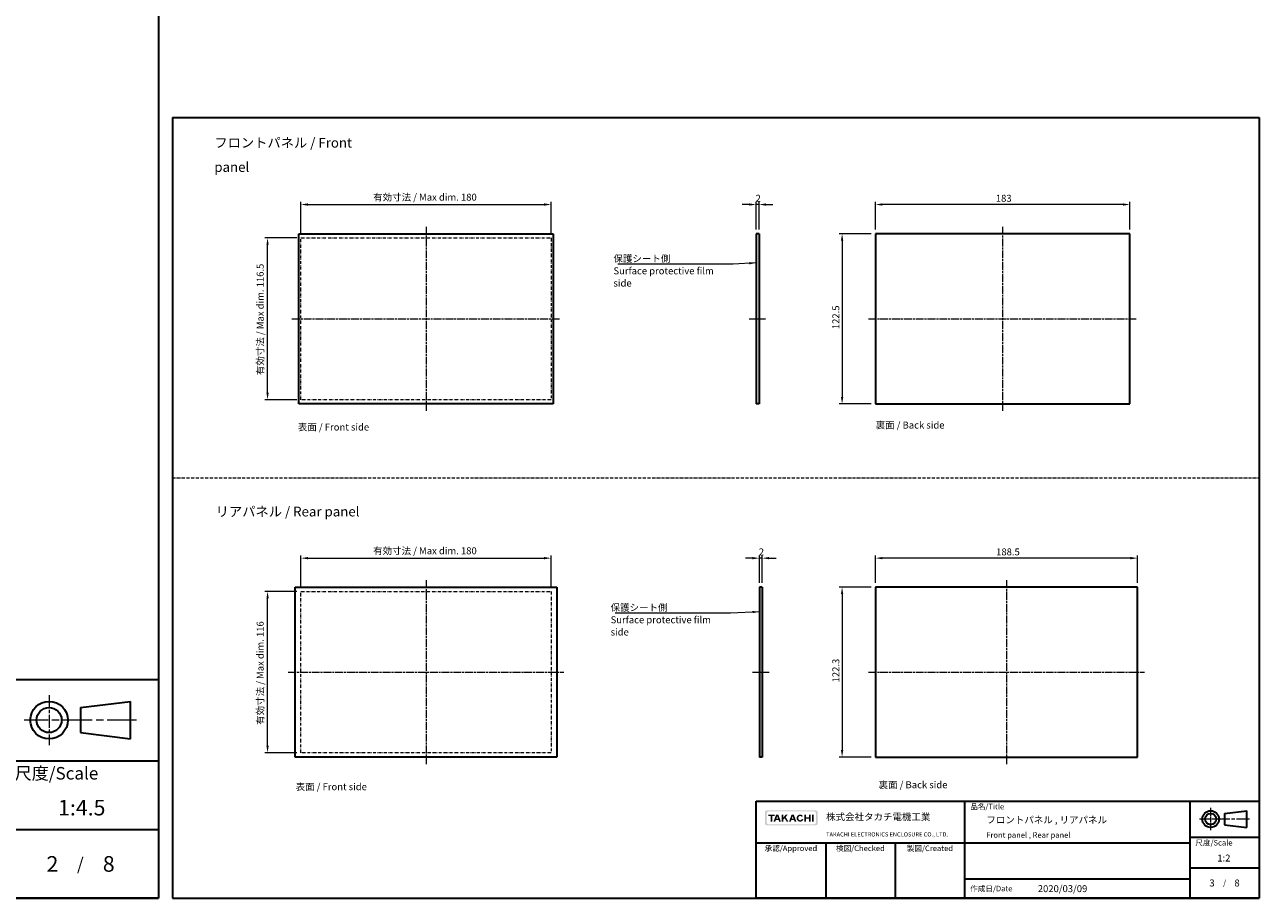
# Model space of a CAD drawing. Units: millimetres. Extents: x 3 to 9457, y 5 to 1691.
# Drawn here: x 4022 to 4911, y 5 to 634 of the extents above; entities that cross this region are included whole.
import ezdxf
from ezdxf.enums import TextEntityAlignment as Align

# ---------------------------------------------------------------- set-up
doc = ezdxf.new("R2010")
doc.units = ezdxf.units.MM
for name, pattern in [('CHAIN', [0.35429999999999995, 0.2362, -0.0295, 0.0591, -0.0295]), ('DASH_DOT', [0.37, 0.24, -0.06, 0.01, -0.06]), ('DASH_DOUBLE_DOT', [0.43979999999999997, 0.24, -0.06, 0.0098, -0.06, 0.01, -0.06])]:
    doc.linetypes.add(name, pattern=pattern)
for name, color, linetype, lineweight in [('Border (ISO)', 7, 'Continuous', 35), ('Centerline (ISO)', 131, 'Continuous', 18), ('Dimension (ISO)', 7, 'Continuous', 18), ('Dimension (ISO) @ 1', 7, 'Continuous', 18), ('Hatch (ISO)', 1, 'Continuous', 18), ('Sketch Geometry (ISO)', 7, 'Continuous', 18), ('Symbol (ISO)', 7, 'Continuous', 18), ('Symbol (ISO) @ 1', 7, 'Continuous', 18), ('Title (ISO)', 7, 'Continuous', 35), ('Visible (ISO)', 7, 'Continuous', 35)]:
    doc.layers.add(name, color=color, linetype=linetype, lineweight=lineweight)
doc.styles.add('Note Text (TK)', font='MS PGothic.ttf')
doc.styles.add('文字スタイル67', font='arial.ttf')
doc.dimstyles.new('Default - Method 1b (TK)', dxfattribs={"dimscale": 6, "dimtxt": 2.5, "dimasz": 2.5, "dimexe": 1, "dimexo": 1.499999999999999, "dimgap": 1, "dimtad": 1, "dimtoh": 1, "dimrnd": 1e-08, "dimdsep": 46, "dimtxsty": 'Note Text (TK)', "dimcen": 0.09, "dimdle": 5, "dimclrd": 100, "dimclre": 100, "dimclrt": 7, "dimadec": 1, "dimazin": 1, "dimtfac": 1, "dimtmove": 0, "dimatfit": 3, "dimfxl": 1, "dimtolj": 1, "dimlwd": -1, "dimlwe": -1, "dimarcsym": 0})
doc.dimstyles.new('Default - Method 1b (TK)$7', dxfattribs={"dimscale": 6, "dimtxt": 2.5, "dimasz": 2.5, "dimexe": 1, "dimexo": 1.499999999999999, "dimgap": 1, "dimtad": 1, "dimtoh": 1, "dimrnd": 1e-08, "dimdsep": 46, "dimtxsty": 'Note Text (TK)', "dimcen": 0.09, "dimdle": 5, "dimclrd": 100, "dimclre": 100, "dimclrt": 7, "dimadec": 1, "dimazin": 1, "dimtfac": 1, "dimtmove": 0, "dimatfit": 3, "dimfxl": 1, "dimtolj": 1, "dimlwd": -1, "dimlwe": -1, "dimarcsym": 0})

# ---------------------------------------------------------------- blocks, each defined once
blk = doc.blocks.new('図面枠 tk図枠')
at = {"layer": 'Border (ISO)'}
for p, q in [((14.49999999999999, 289), (405.4999999999999, 289)), ((14.49999999999999, 289), (14.50000000000001, 8.000000000000007)), ((405.4999999999999, 289), (405.4999999999999, 8.000000000000007)), ((14.50000000000001, 8.000000000000007), (405.4999999999999, 8.000000000000007))]:
    blk.add_line(p, q, dxfattribs=at)
blk = doc.blocks.new('表題欄 tk表題欄')
at = {"layer": 'Hatch (ISO)'}
h = blk.add_hatch(color=256, dxfattribs=at)
edge = h.paths.add_edge_path(flags=0)
edge.add_arc((95.57537688673352, 236.2990653650367), 0.5958259999999996, 269.9999999999897, 360)
edge.add_line((96.17120288673351, 236.2990653650368), (96.17120288673348, 239.7107813650365))
edge.add_arc((95.5753768867335, 239.7107813650366), 0.5958259999999996, 0, 90.0000000000068)
edge.add_line((95.57537688673342, 240.3066073650366), (79.13710888673356, 240.3066073650366))
edge.add_arc((79.13710888673353, 239.7107813650366), 0.5958259999999996, 89.99999999999744, 180)
edge.add_line((78.54128288673353, 239.7107813650365), (78.54128288673331, 236.2990653650368))
edge.add_arc((79.13710888673332, 236.2990653650365), 0.5958259999999996, 180, 270.0000000000231)
edge.add_line((79.13710888673356, 235.7032393650365), (95.57537688673342, 235.7032393650367))
edge = h.paths.add_edge_path()
edge.add_line((77.83935088673357, 239.9556413650366), (77.83935088673357, 236.0542053650368))
edge.add_arc((78.54128288673346, 236.0542053650367), 0.7019319999998935, 180, 270.0000000000087)
edge.add_line((78.54128288673357, 235.3522733650368), (96.17120288673352, 235.3522733650368))
edge.add_arc((96.17120288673351, 236.0542053650367), 0.7019319999998921, 270, 360)
edge.add_line((96.8731348867334, 236.0542053650368), (96.87313488673352, 239.9556413650366))
edge.add_arc((96.1712028867336, 239.9556413650367), 0.7019319999998921, 0, 90.00000000000873)
edge.add_line((96.17120288673348, 240.6575733650367), (78.54128288673357, 240.6575733650366))
edge.add_arc((78.54128288673357, 239.9556413650366), 0.7019319999999984, 90, 180)
for points in [[(79.07181288673355, 239.1476033650369), (79.07181288673355, 238.6578833650367), (79.92066088673353, 238.6578833650367), (79.92066088673353, 236.6581933650368), (80.50832488673353, 236.6581933650368), (80.50832488673353, 238.6578833650367), (81.35717288673355, 238.6578833650367), (81.35717288673355, 239.1476033650369)], [(85.68407849525303, 236.6581933650368), (84.9434673993943, 237.8918698287545), (84.41792288673358, 237.3246628822781), (84.41792288673358, 236.6581933650368), (83.89555488673355, 236.6581933650368), (83.89555488673355, 239.1476033650369), (84.41792288673358, 239.1476033650369), (84.41792288673358, 238.0993979968839), (85.38913556809511, 239.1476033650369), (86.10696490847272, 239.1476033650369), (85.31925422435492, 238.2974470774499), (86.30334488673353, 236.6581933650368)], [(92.09142939614459, 239.1476033650369), (92.09142939614459, 236.6581933650368), (92.60971639614465, 236.6581933650368), (92.60971639614465, 237.6580383650368), (93.76872039614462, 237.6580383650368), (93.76872039614462, 236.6581933650368), (94.28700739614459, 236.6581933650368), (94.28700739614459, 239.1476033650369), (93.76872039614462, 239.1476033650369), (93.76872039614462, 238.1477583650367), (92.60971639614465, 238.1477583650367), (92.60971639614465, 239.1476033650369)], [(94.84202339614467, 239.1476033650369), (94.84202339614467, 236.6581933650368), (95.36439139614473, 236.6581933650368), (95.36439139614473, 239.1476033650369)]]:
    blk.add_hatch(color=256, dxfattribs=at).paths.add_polyline_path(points)
h = blk.add_hatch(color=256, dxfattribs=at)
h.paths.add_polyline_path([(82.59020695886475, 237.7110913650368), (81.95242681460243, 237.7110913650368), (82.27131688673356, 238.5794973650367)], flags=0)
h.paths.add_polyline_path([(82.77903014574996, 237.1968853650368), (81.76360362771717, 237.1968853650368), (81.56578886050404, 236.6581933650368), (80.94907288673355, 236.6581933650368), (81.86321688673357, 239.1476033650369), (82.67941688673353, 239.1476033650369), (83.59356088673351, 236.6581933650368), (82.97684491296302, 236.6581933650368)])
h = blk.add_hatch(color=256, dxfattribs=at)
h.paths.add_polyline_path([(87.52707281460246, 237.7110913650368), (88.16485295886469, 237.7110913650368), (87.84596288673359, 238.5794973650367)], flags=0)
h.paths.add_polyline_path([(87.14043486050403, 236.6581933650368), (87.3382496277172, 237.1968853650368), (88.35367614574989, 237.1968853650368), (88.551490912963, 236.6581933650368), (89.16820688673343, 236.6581933650368), (88.25406288673352, 239.1476033650369), (87.43786288673356, 239.1476033650369), (86.52371888673358, 236.6581933650368)])
h = blk.add_hatch(color=256, dxfattribs=at)
edge = h.paths.add_edge_path()
edge.add_arc((90.52309888673334, 237.9028983650369), 1.273272000000011, 38.55054079078439, 336.5820184016556)
edge.add_line((91.69149139614446, 237.3968543650369), (91.17255542714857, 237.6216113977801))
edge.add_ellipse((90.52309888673352, 237.9028983650369), major_axis=(0, -0.7998759999999119), ratio=0.8673469387756529, start_angle=128.5505407907963, end_angle=426.582018401653, ccw=False)
edge.add_line((91.09381514418376, 238.3576891122095), (91.51887237036831, 238.6964075050431))
at = {"layer": 'Title (ISO)'}
for p, q in [((74.70882392282105, 244.052739026017), (255.7088239228211, 244.052739026017)), ((74.70882392282105, 209.052739026017), (74.70882392282105, 244.052739026017)), ((149.7088239228211, 244.052739026017), (149.7088239228211, 209.052739026017)), ((230.7088239228211, 244.052739026017), (230.7088239228211, 209.052739026017)), ((255.7088239228211, 244.052739026017), (255.7088239228211, 209.052739026017)), ((243.2088239228211, 239.552739026017), (251.2088239228211, 240.5527390260171)), ((243.2088239228211, 239.552739026017), (243.2088239228211, 235.552739026017)), ((251.2088239228211, 234.552739026017), (251.2088239228211, 240.5527390260171)), ((243.2088239228211, 235.552739026017), (251.2088239228211, 234.552739026017)), ((230.7088239228211, 231.052739026017), (255.7088239228211, 231.052739026017)), ((74.70882392282105, 229.052739026017), (230.7088239228211, 229.052739026017)), ((99.70882392282108, 229.052739026017), (99.70882392282108, 209.052739026017)), ((124.708823922821, 229.052739026017), (124.708823922821, 209.052739026017)), ((230.7088239228211, 220.052739026017), (255.7088239228211, 220.052739026017)), ((149.7088239228211, 216.052739026017), (230.7088239228211, 216.052739026017)), ((255.7088239228211, 209.052739026017), (74.70882392282105, 209.052739026017))]:
    blk.add_line(p, q, dxfattribs=at)
at = {"layer": 'Title (ISO)', "color": 4, "linetype": 'CHAIN', "lineweight": 18, "ltscale": 8.889559745788574}
blk.add_line((238.2088239228211, 241.552739026017), (238.2088239228211, 233.552739026017), dxfattribs=at)
at = {"layer": 'Title (ISO)', "color": 4, "linetype": 'CHAIN', "lineweight": 18, "ltscale": 20.00163269042969}
blk.add_line((252.2088239228211, 237.552739026017), (234.2088239228211, 237.552739026017), dxfattribs=at)
at = {"layer": 'Title (ISO)'}
for radius in [3, 2]:
    blk.add_circle((238.2088239228211, 237.552739026017), radius, dxfattribs=at)
at = {"layer": 'Title (ISO)', "color": 1, "char_height": 2.000000029802322, "line_spacing_factor": 1.5, "style": 'Note Text (TK)'}
for s, insert, attachment_point in [('\\fＭＳ Ｐゴシック|b0|i0;\\H2.0000;品名/Title', (151.708823922821, 242.052739026017), 4), ('\\fＭＳ Ｐゴシック|b0|i0;\\H2.0000;尺度/Scale', (232.7088239228211, 229.052739026017), 4), ('\\fＭＳ Ｐゴシック|b0|i0;\\H2.0000;承認/Approved', (87.20882392282108, 227.052739026017), 5), ('\\fＭＳ Ｐゴシック|b0|i0;\\H2.0000;検図/Checked', (112.208823922821, 227.052739026017), 5), ('\\fＭＳ Ｐゴシック|b0|i0;\\H2.0000;製図/Created', (137.2088239228211, 227.052739026017), 5), ('\\fＭＳ Ｐゴシック|b0|i0;\\H2.0000;作成日/Date', (151.708823922821, 212.552739026017), 4)]:
    blk.add_mtext(s, dxfattribs=dict(at, insert=insert, attachment_point=attachment_point))
at = {"layer": 'Title (ISO)', "color": 7, "line_spacing_factor": 1.5, "style": 'Note Text (TK)'}
for s, insert, char_height, attachment_point in [('株式会社タカチ電機工業', (99.87313488673345, 238.052739026017), 2.5, 4), ('\\fArial|b0|i0;\\H1.4986;TAKACHI ELECTRONICS ENCLOSURE CO., LTD.', (99.87313488673342, 232.052739026017), 1.49859994649887, 4), ('\\fＭＳ Ｐゴシック|b0|i0;\\H2.0000;/', (243.2088239228211, 214.552739026017), 2.000000029802322, 5)]:
    blk.add_mtext(s, dxfattribs=dict(at, insert=insert, char_height=char_height, attachment_point=attachment_point))
at = {"layer": 'Title (ISO)', "color": 7}
for tag, p, height, style in [('<品名>_001', (157.5667784682756, 235.6393867532898), 2.5, 'Note Text (TK)'), ('<Title>_001', (157.4932713957346, 230.5520568828656), 2.000000029802322, '文字スタイル67'), ('<ページ_No.>_001', (237.9488807410029, 213.302739026017), 2.5, 'Note Text (TK)'), ('<総ページ数>_001', (246.7997330137301, 213.302739026017), 2.5, 'Note Text (TK)'), ('作成日_001', (175.6250171046392, 211.2814322078352), 2.5, 'Note Text (TK)')]:
    blk.add_attdef(tag, p, '', height=height, dxfattribs=dict(at, style=style))
at = {"layer": 'Title (ISO)', "color": 7, "style": 'Note Text (TK)'}
blk.add_attdef('<尺度>', text='', height=2.5, dxfattribs=at).set_placement((243.2088239228211, 223.5527390260171), align=Align.MIDDLE_CENTER)
blk = doc.blocks.new('*D93')
at = {"layer": 'Defpoints', "color": 0}
for p in [(4401.121099979547, 504.4848995572013), (4221.121099979547, 480.4848995572013), (4401.121099979547, 480.4848995572013)]:
    blk.add_point(p, dxfattribs=at)
at = {"layer": 'Dimension (ISO)', "color": 100}
for p, q in [((4221.121099979547, 483.4848995572013), (4221.121099979547, 506.4848995572012)), ((4401.121099979547, 483.4848995572013), (4401.121099979547, 506.4848995572012)), ((4226.121099979547, 504.4848995572013), (4396.121099979548, 504.4848995572013))]:
    blk.add_line(p, q, dxfattribs=at)
for points in [[(4226.121099979547, 505.3182328905346), (4226.121099979547, 503.6515662238679), (4221.121099979547, 504.4848995572013)], [(4396.121099979548, 505.3182328905346), (4396.121099979548, 503.6515662238679), (4401.121099979547, 504.4848995572013)]]:
    blk.add_solid(points, dxfattribs=at)
at = {"layer": 'Dimension (ISO)', "color": 7, "insert": (4273.109736343183, 509.7803541026558), "char_height": 5, "attachment_point": 4, "style": 'Note Text (TK)'}
blk.add_mtext('\\A1;\\fＭＳ Ｐゴシック|b0|i0;\\H5.0000;有効寸法 / Max dim. 180', dxfattribs=at)
blk = doc.blocks.new('*D94')
at = {"layer": 'Defpoints', "color": 0}
for p in [(4197.121099979549, 480.4848995572014), (4221.12109997955, 480.4848995572014), (4221.12109997955, 363.9848995572014)]:
    blk.add_point(p, dxfattribs=at)
at = {"layer": 'Dimension (ISO)', "color": 100}
for p, q in [((4218.121099979549, 480.4848995572014), (4195.121099979548, 480.4848995572014)), ((4197.121099979549, 368.9848995572014), (4197.121099979549, 475.4848995572015)), ((4218.121099979549, 363.9848995572014), (4195.121099979548, 363.9848995572014))]:
    blk.add_line(p, q, dxfattribs=at)
for points in [[(4196.287766646215, 475.4848995572015), (4197.954433312881, 475.4848995572015), (4197.121099979549, 480.4848995572014)], [(4196.287766646215, 368.9848995572014), (4197.954433312881, 368.9848995572014), (4197.121099979549, 363.9848995572014)]]:
    blk.add_solid(points, dxfattribs=at)
at = {"layer": 'Dimension (ISO)', "color": 7, "insert": (4191.825645434092, 381.7235359208376), "char_height": 5, "attachment_point": 4, "rotation": 90, "style": 'Note Text (TK)'}
blk.add_mtext('\\A1;\\fＭＳ Ｐゴシック|b0|i0;\\H5.0000;有効寸法 / Max dim. 116.5', dxfattribs=at)
blk = doc.blocks.new('*D95')
at = {"layer": 'Defpoints', "color": 0}
for p in [(4401.121099979471, 249.9874731456003), (4221.121099979471, 225.9874731456004), (4401.121099979471, 225.9874731456004)]:
    blk.add_point(p, dxfattribs=at)
at = {"layer": 'Dimension (ISO)', "color": 100}
for p, q in [((4221.121099979471, 228.9874731456003), (4221.121099979471, 251.9874731456003)), ((4226.121099979471, 249.9874731456003), (4396.121099979471, 249.9874731456003)), ((4401.121099979471, 228.9874731456003), (4401.121099979471, 251.9874731456003))]:
    blk.add_line(p, q, dxfattribs=at)
for points in [[(4226.121099979471, 250.8208064789337), (4226.121099979471, 249.154139812267), (4221.121099979471, 249.9874731456003)], [(4396.121099979471, 250.8208064789337), (4396.121099979471, 249.154139812267), (4401.121099979471, 249.9874731456003)]]:
    blk.add_solid(points, dxfattribs=at)
at = {"layer": 'Dimension (ISO)', "color": 7, "insert": (4273.109736343108, 255.2829276910549), "char_height": 5, "attachment_point": 4, "style": 'Note Text (TK)'}
blk.add_mtext('\\A1;\\fＭＳ Ｐゴシック|b0|i0;\\H5.0000;有効寸法 / Max dim. 180', dxfattribs=at)
blk = doc.blocks.new('*D96')
at = {"layer": 'Defpoints', "color": 0}
for p in [(4197.121099979471, 225.9874731456005), (4221.121099979472, 225.9874731456005), (4221.121099979472, 109.9874731456004)]:
    blk.add_point(p, dxfattribs=at)
at = {"layer": 'Dimension (ISO)', "color": 100}
for p, q in [((4218.121099979472, 225.9874731456005), (4195.121099979473, 225.9874731456005)), ((4197.121099979471, 114.9874731456004), (4197.121099979471, 220.9874731456005)), ((4218.121099979472, 109.9874731456004), (4195.121099979473, 109.9874731456004))]:
    blk.add_line(p, q, dxfattribs=at)
for points in [[(4196.287766646139, 220.9874731456005), (4197.954433312805, 220.9874731456005), (4197.121099979471, 225.9874731456005)], [(4196.287766646139, 114.9874731456004), (4197.954433312805, 114.9874731456004), (4197.121099979471, 109.9874731456004)]]:
    blk.add_solid(points, dxfattribs=at)
at = {"layer": 'Dimension (ISO)', "color": 7, "insert": (4191.825645434016, 130.0471322365094), "char_height": 5, "attachment_point": 4, "rotation": 90, "style": 'Note Text (TK)'}
blk.add_mtext('\\A1;\\fＭＳ Ｐゴシック|b0|i0;\\H5.0000;有効寸法 / Max dim. 116', dxfattribs=at)
blk = doc.blocks.new('*D97')
at = {"layer": 'Defpoints', "color": 0}
for p in [(4548.716574448103, 504.4848995572013), (4548.716574448103, 483.4848995572013), (4550.716574448102, 483.4848995572013)]:
    blk.add_point(p, dxfattribs=at)
at = {"layer": 'Dimension (ISO)', "color": 100}
for p, q in [((4548.716574448103, 486.4848995572012), (4548.716574448103, 506.4848995572012)), ((4550.716574448102, 486.4848995572012), (4550.716574448102, 506.4848995572012)), ((4543.716574448103, 504.4848995572013), (4538.716574448102, 504.4848995572013)), ((4550.716574448102, 504.4848995572013), (4548.716574448103, 504.4848995572013)), ((4555.716574448102, 504.4848995572013), (4560.716574448103, 504.4848995572013))]:
    blk.add_line(p, q, dxfattribs=at)
for points in [[(4543.716574448103, 505.3182328905346), (4543.716574448103, 503.6515662238679), (4548.716574448103, 504.4848995572013)], [(4555.716574448102, 505.3182328905346), (4555.716574448102, 503.6515662238679), (4550.716574448102, 504.4848995572013)]]:
    blk.add_solid(points, dxfattribs=at)
at = {"layer": 'Dimension (ISO)', "color": 7, "insert": (4548.267710811738, 508.9848995572013), "char_height": 5, "attachment_point": 4, "style": 'Note Text (TK)'}
blk.add_mtext('\\A1;2', dxfattribs=at)
blk = doc.blocks.new('*D98')
at = {"layer": 'Defpoints', "color": 0}
for p in [(4634.506701738544, 504.4848995572013), (4634.506701738544, 483.4848995572013), (4817.506701738544, 483.4848995572013)]:
    blk.add_point(p, dxfattribs=at)
at = {"layer": 'Dimension (ISO)', "color": 100}
for p, q in [((4634.506701738544, 486.4848995572012), (4634.506701738544, 506.4848995572012)), ((4817.506701738544, 486.4848995572012), (4817.506701738544, 506.4848995572012)), ((4812.506701738545, 504.4848995572013), (4639.506701738544, 504.4848995572013))]:
    blk.add_line(p, q, dxfattribs=at)
for points in [[(4639.506701738544, 505.3182328905346), (4639.506701738544, 503.6515662238679), (4634.506701738544, 504.4848995572013)], [(4812.506701738545, 505.3182328905346), (4812.506701738545, 503.6515662238679), (4817.506701738544, 504.4848995572013)]]:
    blk.add_solid(points, dxfattribs=at)
at = {"layer": 'Dimension (ISO)', "color": 7, "insert": (4721.12033810218, 508.9848995572013), "char_height": 5, "attachment_point": 4, "style": 'Note Text (TK)'}
blk.add_mtext('\\A1;183', dxfattribs=at)
blk = doc.blocks.new('*D99')
at = {"layer": 'Defpoints', "color": 0}
for p in [(4634.506701738547, 483.4848995572015), (4610.506701738546, 360.9848995572014), (4634.506701738547, 360.9848995572014)]:
    blk.add_point(p, dxfattribs=at)
at = {"layer": 'Dimension (ISO)', "color": 100}
for p, q in [((4631.506701738547, 483.4848995572015), (4608.506701738545, 483.4848995572015)), ((4610.506701738546, 478.4848995572015), (4610.506701738546, 365.9848995572014)), ((4631.506701738547, 360.9848995572014), (4608.506701738545, 360.9848995572014))]:
    blk.add_line(p, q, dxfattribs=at)
for points in [[(4609.673368405212, 478.4848995572015), (4611.340035071878, 478.4848995572015), (4610.506701738546, 483.4848995572015)], [(4609.673368405212, 365.9848995572014), (4611.340035071878, 365.9848995572014), (4610.506701738546, 360.9848995572014)]]:
    blk.add_solid(points, dxfattribs=at)
at = {"layer": 'Dimension (ISO)', "color": 7, "insert": (4606.006701738544, 414.7917177390194), "char_height": 5, "attachment_point": 4, "rotation": 90, "style": 'Note Text (TK)'}
blk.add_mtext('\\A1;122.5', dxfattribs=at)
blk = doc.blocks.new('*D100')
at = {"layer": 'Defpoints', "color": 0}
for p in [(4551.026115563764, 249.9874731456003), (4551.026115563764, 229.1374731456004), (4553.026115563763, 229.1374731456004)]:
    blk.add_point(p, dxfattribs=at)
at = {"layer": 'Dimension (ISO)', "color": 100}
for p, q in [((4546.026115563764, 249.9874731456003), (4541.026115563763, 249.9874731456003)), ((4551.026115563764, 232.1374731456004), (4551.026115563764, 251.9874731456003)), ((4553.026115563763, 249.9874731456003), (4551.026115563764, 249.9874731456003)), ((4553.026115563763, 232.1374731456004), (4553.026115563763, 251.9874731456003)), ((4558.026115563763, 249.9874731456003), (4563.026115563763, 249.9874731456003))]:
    blk.add_line(p, q, dxfattribs=at)
for points in [[(4546.026115563764, 250.8208064789337), (4546.026115563764, 249.154139812267), (4551.026115563764, 249.9874731456003)], [(4558.026115563763, 250.8208064789337), (4558.026115563763, 249.154139812267), (4553.026115563763, 249.9874731456003)]]:
    blk.add_solid(points, dxfattribs=at)
at = {"layer": 'Dimension (ISO)', "color": 7, "insert": (4550.577251927399, 254.4874731456003), "char_height": 5, "attachment_point": 4, "style": 'Note Text (TK)'}
blk.add_mtext('\\A1;2', dxfattribs=at)
blk = doc.blocks.new('*D101')
at = {"layer": 'Defpoints', "color": 0}
for p in [(4634.506701738544, 249.9874731456003), (4634.506701738544, 229.1374731456004), (4823.006701738544, 229.1374731456004)]:
    blk.add_point(p, dxfattribs=at)
at = {"layer": 'Dimension (ISO)', "color": 100}
for p, q in [((4634.506701738544, 232.1374731456004), (4634.506701738544, 251.9874731456003)), ((4818.006701738545, 249.9874731456003), (4639.506701738544, 249.9874731456003)), ((4823.006701738544, 232.1374731456004), (4823.006701738544, 251.9874731456003))]:
    blk.add_line(p, q, dxfattribs=at)
for points in [[(4639.506701738544, 250.8208064789337), (4639.506701738544, 249.154139812267), (4634.506701738544, 249.9874731456003)], [(4818.006701738545, 250.8208064789337), (4818.006701738545, 249.154139812267), (4823.006701738544, 249.9874731456003)]]:
    blk.add_solid(points, dxfattribs=at)
at = {"layer": 'Dimension (ISO)', "color": 7, "insert": (4721.313519920363, 254.4874731456003), "char_height": 5, "attachment_point": 4, "style": 'Note Text (TK)'}
blk.add_mtext('\\A1;188.5', dxfattribs=at)
blk = doc.blocks.new('*D102')
at = {"layer": 'Defpoints', "color": 0}
for p in [(4634.506701738547, 229.1374731456005), (4610.506701738546, 106.8374731456004), (4634.506701738547, 106.8374731456004)]:
    blk.add_point(p, dxfattribs=at)
at = {"layer": 'Dimension (ISO)', "color": 100}
for p, q in [((4631.506701738547, 229.1374731456005), (4608.506701738545, 229.1374731456005)), ((4610.506701738546, 224.1374731456005), (4610.506701738546, 111.8374731456004)), ((4631.506701738547, 106.8374731456004), (4608.506701738545, 106.8374731456004))]:
    blk.add_line(p, q, dxfattribs=at)
for points in [[(4609.673368405212, 224.1374731456005), (4611.340035071878, 224.1374731456005), (4610.506701738546, 229.1374731456005)], [(4609.673368405212, 111.8374731456004), (4611.340035071878, 111.8374731456004), (4610.506701738546, 106.8374731456004)]]:
    blk.add_solid(points, dxfattribs=at)
at = {"layer": 'Dimension (ISO)', "color": 7, "insert": (4606.006701738544, 160.5442913274185), "char_height": 5, "attachment_point": 4, "rotation": 90, "style": 'Note Text (TK)'}
blk.add_mtext('\\A1;122.3', dxfattribs=at)

msp = doc.modelspace()

# ---------------------------------------------------------------- linework, layer by layer
at = {"layer": 'Centerline (ISO)', "linetype": 'CHAIN', "ltscale": 23.99096870422363}
for p, q in [((4311.121099979547, 488.4848995572013), (4311.121099979547, 355.9848995572013)), ((4726.006701738544, 488.4848995572013), (4726.006701738544, 355.9848995572013)), ((4214.621099979548, 422.2348995572012), (4407.621099979547, 422.2348995572012)), ((4629.506701738544, 422.2348995572012), (4822.506701738545, 422.2348995572012)), ((4311.121099979471, 234.1374731456004), (4311.121099979471, 101.8374731456004)), ((4728.756701738545, 234.1374731456004), (4728.756701738545, 101.8374731456004)), ((4211.871099979471, 167.9874731456003), (4410.371099979471, 167.9874731456003)), ((4629.506701738544, 167.9874731456003), (4828.006701738544, 167.9874731456003))]:
    msp.add_line(p, q, dxfattribs=at)
at = {"layer": 'Centerline (ISO)', "linetype": 'CHAIN', "ltscale": 6.667144298553466}
for p, q in [((4543.716574448103, 422.2348995572012), (4555.716574448102, 422.2348995572012)), ((4546.026115563764, 167.9874731456003), (4558.026115563763, 167.9874731456003))]:
    msp.add_line(p, q, dxfattribs=at)
at = {"layer": 'Sketch Geometry (ISO)', "color": 4, "linetype": 'DASH_DOUBLE_DOT', "lineweight": 18, "ltscale": 8.897324562072752}
for p, q in [((4221.121099979547, 480.4848995572013), (4401.121099979547, 480.4848995572013)), ((4401.121099979547, 363.9848995572013), (4221.121099979547, 363.9848995572013)), ((4221.121099979471, 225.9874731456004), (4401.121099979471, 225.9874731456004)), ((4401.121099979471, 109.9874731456004), (4221.121099979471, 109.9874731456004))]:
    msp.add_line(p, q, dxfattribs=at)
at = {"layer": 'Sketch Geometry (ISO)', "color": 4, "linetype": 'DASH_DOUBLE_DOT', "lineweight": 18, "ltscale": 8.829771041870117}
for p, q in [((4221.121099979547, 363.9848995572013), (4221.121099979547, 480.4848995572013)), ((4401.121099979547, 480.4848995572013), (4401.121099979547, 363.9848995572013))]:
    msp.add_line(p, q, dxfattribs=at)
at = {"layer": 'Sketch Geometry (ISO)', "color": 4, "linetype": 'DASH_DOT', "lineweight": 18, "ltscale": 9.032108306884766}
msp.add_line((4128.684886756209, 307.7049706320476), (4910.684802151461, 307.7049706320476), dxfattribs=at)
at = {"layer": 'Sketch Geometry (ISO)', "color": 4, "linetype": 'DASH_DOUBLE_DOT', "lineweight": 18, "ltscale": 8.791874885559082}
for p, q in [((4221.121099979471, 109.9874731456003), (4221.121099979471, 225.9874731456004)), ((4401.121099979471, 225.9874731456004), (4401.121099979471, 109.9874731456004))]:
    msp.add_line(p, q, dxfattribs=at)
at = {"layer": 'Visible (ISO)'}
for p, q in [((4219.621099979547, 360.9848995572013), (4219.621099979547, 483.4848995572013)), ((4219.621099979547, 483.4848995572013), (4402.621099979547, 483.4848995572013)), ((4402.621099979547, 483.4848995572013), (4402.621099979547, 360.9848995572013)), ((4548.716574448103, 483.4848995572013), (4548.716574448103, 360.9848995572013)), ((4550.716574448102, 483.4848995572013), (4548.716574448103, 483.4848995572013)), ((4550.716574448102, 483.4848995572013), (4550.716574448102, 360.9848995572013)), ((4634.506701738544, 483.4848995572013), (4634.506701738544, 360.9848995572013)), ((4817.506701738544, 483.4848995572013), (4634.506701738544, 483.4848995572013)), ((4817.506701738544, 360.9848995572013), (4817.506701738544, 483.4848995572013)), ((4402.621099979547, 360.9848995572013), (4219.621099979547, 360.9848995572013)), ((4550.716574448102, 360.9848995572013), (4548.716574448103, 360.9848995572013)), ((4634.506701738544, 360.9848995572013), (4817.506701738544, 360.9848995572013)), ((4216.871099979471, 106.8374731456003), (4216.871099979471, 229.1374731456004)), ((4216.871099979471, 229.1374731456004), (4405.371099979471, 229.1374731456004)), ((4405.371099979471, 229.1374731456004), (4405.371099979471, 106.8374731456004)), ((4551.026115563764, 229.1374731456004), (4551.026115563764, 106.8374731456004)), ((4553.026115563763, 229.1374731456004), (4551.026115563764, 229.1374731456004)), ((4553.026115563763, 229.1374731456004), (4553.026115563763, 106.8374731456004)), ((4634.506701738544, 229.1374731456004), (4634.506701738544, 106.8374731456004)), ((4823.006701738544, 229.1374731456004), (4634.506701738544, 229.1374731456004)), ((4823.006701738544, 106.8374731456003), (4823.006701738544, 229.1374731456004)), ((4405.371099979471, 106.8374731456004), (4216.871099979471, 106.8374731456003)), ((4553.026115563763, 106.8374731456004), (4551.026115563764, 106.8374731456004)), ((4634.506701738544, 106.8374731456004), (4823.006701738544, 106.8374731456003))]:
    msp.add_line(p, q, dxfattribs=at)

# ---------------------------------------------------------------- block references
for p, xscale, yscale, zscale in [((2293.93489426863, -30.82367710911424), 4.5, 4.5, 4.5), ((4099.68489426863, -10.82367710911423), 2, 2, 2)]:
    msp.add_blockref('図面枠 tk図枠', p, dxfattribs=dict(xscale=xscale, yscale=yscale, zscale=zscale))
ref = msp.add_blockref('表題欄 tk表題欄', (2967.995186615935, -935.5610027261908), dxfattribs=dict(xscale=4.5, yscale=4.5, zscale=4.5))
ref.add_attrib('<品名>_001', 'ステップハンドル付システムケース', (3677.045689723176, 124.8162376636131), dxfattribs={"layer": 'Title (ISO)', "color": 7, "height": 11.25, "style": 'Note Text (TK)'})
ref.add_attrib('<尺度>_001', '1:4.5', (4046.39086017772, 64.80132289088591), dxfattribs={"layer": 'Title (ISO)', "color": 7, "height": 11.25, "style": 'Note Text (TK)'})
ref.add_attrib('作成日_001', '2020/03/09', (3758.339722595851, 15.10956135675396), dxfattribs={"layer": 'Title (ISO)', "color": 7, "height": 11.25, "style": 'Note Text (TK)'})
ref.add_attrib('<Title>_001', 'DESKTOP ENCLOSURE with STAND HANDLE', (3676.714907896741, 101.9232532467043), dxfattribs={"layer": 'Title (ISO)', "color": 7, "height": 9.00000013411045, "style": '文字スタイル67'})
ref.add_attrib('<ページ_No.>_001', '2', (4038.093985177721, 24.30132289088582), dxfattribs={"layer": 'Title (ISO)', "color": 7, "height": 11.25, "style": 'Note Text (TK)'})
ref.add_attrib('<総ページ数>_001', '8', (4078.593985177721, 24.30132289088582), dxfattribs={"layer": 'Title (ISO)', "color": 7, "height": 11.25, "style": 'Note Text (TK)'})
ref = msp.add_blockref('表題欄 tk表題欄', (4399.267246422988, -412.9291551611482), dxfattribs=dict(xscale=2, yscale=2, zscale=2))
ref.add_attrib('<品名>_001', 'フロントパネル , リアパネル', (4714.315576086812, 59.14245677405582), dxfattribs={"layer": 'Title (ISO)', "color": 7, "height": 5, "style": 'Note Text (TK)'})
ref.add_attrib('<尺度>_001', '1:2', (4880.434871014259, 31.66609096728421), dxfattribs={"layer": 'Title (ISO)', "color": 7, "height": 5, "style": 'Note Text (TK)'})
ref.add_attrib('作成日_001', '2020/03/09', (4751.301418050101, 9.63541457512245), dxfattribs={"layer": 'Title (ISO)', "color": 7, "height": 5, "style": 'Note Text (TK)'})
ref.add_attrib('<Title>_001', 'Front panel , Rear panel', (4714.226504084446, 48.73157525680621), dxfattribs={"layer": 'Title (ISO)', "color": 7, "height": 4.000000059604644, "style": '文字スタイル67'})
ref.add_attrib('<ページ_No.>_001', '3', (4874.75447134912, 13.71042930289126), dxfattribs={"layer": 'Title (ISO)', "color": 7, "height": 5, "style": 'Note Text (TK)'})
ref.add_attrib('<総ページ数>_001', '8', (4892.754471349121, 13.70872398229098), dxfattribs={"layer": 'Title (ISO)', "color": 7, "height": 5, "style": 'Note Text (TK)'})

# ---------------------------------------------------------------- texts
at = {"layer": 'Symbol (ISO)', "color": 7, "style": 'Note Text (TK)'}
for s, insert, char_height, width, attachment_point, line_spacing_factor in [('{\\fＭＳ Ｐゴシック|b0|i0;\\H7.0000;フロントパネル / Front panel}', (4158.833887427798, 540.2211590298691), 6.99999988079071, 125.3859710693359, 4, 1.5), ('{\\fＭＳ Ｐゴシック|b0|i0;保護シート側\\P\\fＭＳ Ｐゴシック|b0|i0;Surface protective film side}', (4445.992482205306, 468.087882427489), 5, 86.1988353729248, 1, 1.058181881904602), ('{\\fＭＳ Ｐゴシック|b0|i0;表面 / Front side}', (4218.939615591622, 344.3405288366711), 5, 54.94152069091796, 4, 1.5), ('{\\fＭＳ Ｐゴシック|b0|i0;裏面 / Back side}', (4634.641451255953, 345.7579346415557), 5, 53.56725215911865, 4, 1.5), ('{\\fＭＳ Ｐゴシック|b0|i0;\\H7.0000;リアパネル / Rear panel}', (4159.768015886002, 283.5165671415833), 6.99999988079071, 106.0643291473388, 4, 1.5), ('{\\fＭＳ Ｐゴシック|b0|i0;保護シート側\\P\\fＭＳ Ｐゴシック|b0|i0;Surface protective film side}', (4443.956709191664, 216.9620990863803), 5, 86.1988353729248, 1, 1.058181881904602), ('{\\fＭＳ Ｐゴシック|b0|i0;裏面 / Back side}', (4636.769850791366, 86.90384975136588), 5, 53.56725215911865, 4, 1.5), ('{\\fＭＳ Ｐゴシック|b0|i0;表面 / Front side}', (4217.327040907465, 85.48644394648123), 5, 54.94152069091796, 4, 1.5)]:
    msp.add_mtext(s, dxfattribs=dict(at, insert=insert, char_height=char_height, width=width, attachment_point=attachment_point, line_spacing_factor=line_spacing_factor))

# ---------------------------------------------------------------- dimensions: what is measured, and where the dimension line sits
at = {"layer": 'Dimension (ISO) @ 1', "color": 100}
for base, p1, p2, angle, picture, middle in [((4401.121099979547, 504.4848995572013), (4221.121099979547, 480.4848995572013), (4401.121099979547, 480.4848995572013), 180, '*D93', (4311.121099979547, 504.4848995572013)), ((4197.121099979549, 480.4848995572014), (4221.121099979547, 363.9848995572013), (4221.121099979547, 480.4848995572013), 90, '*D94', (4197.121099979547, 422.2348995572012)), ((4401.121099979471, 249.9874731456003), (4221.121099979471, 225.9874731456004), (4401.121099979471, 225.9874731456004), 180, '*D95', (4311.121099979471, 249.9874731456003)), ((4197.121099979471, 225.9874731456005), (4221.121099979471, 109.9874731456003), (4221.121099979471, 225.9874731456004), 90, '*D96', (4197.121099979471, 167.9874731456003))]:
    dim = msp.add_linear_dim(base=base, p1=p1, p2=p2, angle=angle, text='\\fＭＳ Ｐゴシック|b0|i0;\\H5.0000;有効寸法 / Max dim. <>', dimstyle='Default - Method 1b (TK)', override={"dimscale": 1, "dimtxt": 5, "dimasz": 5, "dimexe": 2, "dimexo": 2.999999999999999, "dimgap": 2, "dimtoh": 0, "dimdec": 2, "dimcen": 0.18, "dimtol": 0, "dimlim": 0, "dimtp": 0, "dimtm": 0, "dimtdec": 2, "dimtix": 0, "dimtofl": 0, "dimtmove": 0, "dimatfit": 1}, dxfattribs=at)
    dim.commit()
    dim.dimension.update_dxf_attribs({"geometry": picture, "text_midpoint": middle, "dimtype": 128})
for base, p1, p2, angle, override, picture, middle in [((4548.716574448103, 504.4848995572013), (4550.716574448102, 483.4848995572013), (4548.716574448103, 483.4848995572013), 180, {"dimscale": 1, "dimtxt": 5, "dimasz": 5, "dimexe": 2, "dimexo": 2.999999999999999, "dimgap": 2, "dimtoh": 0, "dimdec": 2, "dimcen": 0.18, "dimtol": 0, "dimlim": 0, "dimtp": 0, "dimtm": 0, "dimtdec": 2, "dimtix": 0, "dimtofl": 1, "dimtmove": 0, "dimatfit": 1}, '*D97', (4549.716574448103, 504.4848995572013)), ((4634.506701738544, 504.4848995572013), (4817.506701738544, 483.4848995572013), (4634.506701738544, 483.4848995572013), 180, {"dimscale": 1, "dimtxt": 5, "dimasz": 5, "dimexe": 2, "dimexo": 2.999999999999999, "dimgap": 2, "dimtoh": 0, "dimdec": 2, "dimcen": 0.18, "dimtol": 0, "dimlim": 0, "dimtp": 0, "dimtm": 0, "dimtdec": 2, "dimtix": 0, "dimtofl": 0, "dimtmove": 0, "dimatfit": 1}, '*D98', (4726.006701738544, 504.4848995572013)), ((4610.506701738546, 360.9848995572014), (4634.506701738544, 483.4848995572013), (4634.506701738544, 360.9848995572013), 90, {"dimscale": 1, "dimtxt": 5, "dimasz": 5, "dimexe": 2, "dimexo": 2.999999999999999, "dimgap": 2, "dimtoh": 0, "dimdec": 2, "dimcen": 0.18, "dimtol": 0, "dimlim": 0, "dimtp": 0, "dimtm": 0, "dimtdec": 2, "dimtix": 0, "dimtofl": 0, "dimtmove": 0, "dimatfit": 1}, '*D99', (4610.506701738544, 422.2348995572012)), ((4551.026115563764, 249.9874731456003), (4553.026115563763, 229.1374731456004), (4551.026115563764, 229.1374731456004), 180, {"dimscale": 1, "dimtxt": 5, "dimasz": 5, "dimexe": 2, "dimexo": 2.999999999999999, "dimgap": 2, "dimtoh": 0, "dimdec": 2, "dimcen": 0.18, "dimtol": 0, "dimlim": 0, "dimtp": 0, "dimtm": 0, "dimtdec": 2, "dimtix": 0, "dimtofl": 1, "dimtmove": 0, "dimatfit": 1}, '*D100', (4552.026115563763, 249.9874731456003)), ((4634.506701738544, 249.9874731456003), (4823.006701738544, 229.1374731456004), (4634.506701738544, 229.1374731456004), 180, {"dimscale": 1, "dimtxt": 5, "dimasz": 5, "dimexe": 2, "dimexo": 2.999999999999999, "dimgap": 2, "dimtoh": 0, "dimdec": 2, "dimcen": 0.18, "dimtol": 0, "dimlim": 0, "dimtp": 0, "dimtm": 0, "dimtdec": 2, "dimtix": 0, "dimtofl": 0, "dimtmove": 0, "dimatfit": 1}, '*D101', (4728.756701738545, 249.9874731456003)), ((4610.506701738546, 106.8374731456004), (4634.506701738544, 229.1374731456004), (4634.506701738544, 106.8374731456004), 90, {"dimscale": 1, "dimtxt": 5, "dimasz": 5, "dimexe": 2, "dimexo": 2.999999999999999, "dimgap": 2, "dimtoh": 0, "dimdec": 2, "dimcen": 0.18, "dimtol": 0, "dimlim": 0, "dimtp": 0, "dimtm": 0, "dimtdec": 2, "dimtix": 0, "dimtofl": 0, "dimtmove": 0, "dimatfit": 1}, '*D102', (4610.506701738544, 167.9874731456003))]:
    dim = msp.add_linear_dim(base=base, p1=p1, p2=p2, angle=angle, dimstyle='Default - Method 1b (TK)', override=override, dxfattribs=at)
    dim.commit()
    dim.dimension.update_dxf_attribs({"geometry": picture, "text_midpoint": middle, "dimtype": 128})

# ---------------------------------------------------------------- leaders
at = {"layer": 'Symbol (ISO) @ 1', "color": 100, "annotation_type": 0, "has_hookline": 1, "hookline_direction": 1, "text_width": 82.98295454545456}
for points in [[(4548.716574448103, 462.5323268057061), (4532.191317578231, 461.5685236586556)], [(4551.026115563764, 211.4065434645973), (4530.155544564588, 210.4427403175468)]]:
    msp.add_leader(points, dimstyle='Default - Method 1b (TK)$7', override={"dimscale": 1, "dimtxt": 5, "dimasz": 5, "dimgap": 0, "dimtad": 1}, dxfattribs=at)

doc.saveas('drawing.dxf')
